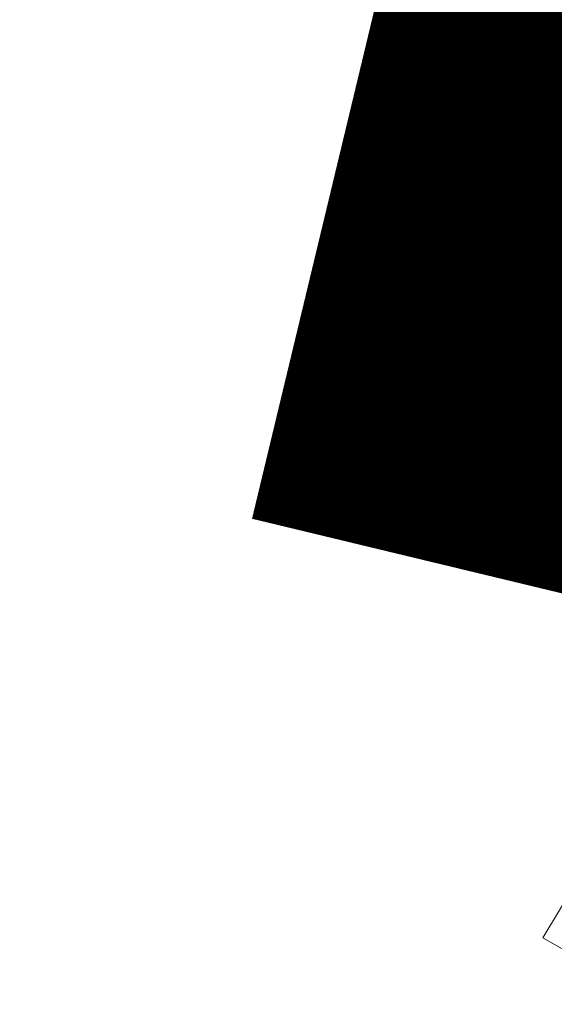
# Model space of a CAD drawing. Units: millimetres. Extents: x 0 to 7766, y 0 to 2901.
# Drawn here: x 4085 to 4085, y 1724 to 1724 of the extents above; entities that cross this region are included whole.
import ezdxf
from ezdxf import colors
from ezdxf.entities.mleader import LeaderData, LeaderLine
from ezdxf.math import Vec2, Vec3

# ---------------------------------------------------------------- set-up
doc = ezdxf.new("R2010")
doc.units = ezdxf.units.MM
for name, color, linetype, lineweight, true_color in [('01 MAPEWRAP FIOCCO', 150, 'Continuous', 5, 0x007fff), ('01 PROIEZIONI', 7, 'Continuous', 5, 0x6e6e6e), ('05 MAPEWRAP 31', 150, 'Continuous', 5, 0x007fff), ('06 MAPEWRAP C UNI-AX', 150, 'Continuous', 5, 0x007fff), ('07 MAPEWRAP C QUADRI-AX 380', 150, 'Continuous', 5, 0x007fff), ('15', 7, 'Continuous', 5, 0xe0e0e0), ('x-rif-muratura-ita$0$04 MAPEWRAP 11 12', 150, 'Continuous', 5, 0x007fff)]:
    doc.layers.add(name, color=color, linetype=linetype, lineweight=lineweight, true_color=true_color)
doc.styles.add('x-rif-muratura-ita$0$Standard', font='arial.ttf')

# ---------------------------------------------------------------- blocks, each defined once
blk = doc.blocks.new('Volta a crociera_assonometria')
at = {"layer": '01 PROIEZIONI'}
blk.add_line((4110.013657, 1723.152509), (4108.99915, 1723.738235), dxfattribs=at)
for points in [[(4111.271404, 1727.006182), (4110.844498, 1726.496784), (4110.454767, 1725.994574), (4110.055626, 1725.429753), (4109.692669, 1724.873643), (4109.34267, 1724.308258), (4108.99915, 1723.738235)], [(4116.26314, 1731.370421), (4115.692853, 1731.024528), (4115.140002, 1730.651443), (4114.604147, 1730.253855), (4114.084853, 1729.834448), (4113.581679, 1729.395909), (4113.094189, 1728.940926), (4112.78599, 1728.638107), (4112.162834, 1727.992273), (4111.884397, 1727.691786), (4111.271404, 1727.006182), (4110.844498, 1726.496784), (4110.454767, 1725.994574), (4110.055626, 1725.429753), (4109.692669, 1724.873643), (4109.34267, 1724.308258), (4108.99915, 1723.738235)]]:
    blk.add_lwpolyline(points, dxfattribs=at)
blk = doc.blocks.new('MAPEWRAP C QUADRI VOLTA CROCIERA_ASS')
at = {"layer": '05 MAPEWRAP 31'}
blk.add_lwpolyline([(3761.271404, 1732.006182), (3760.844498, 1731.496784), (3760.454767, 1730.994574), (3760.055626, 1730.429753), (3759.692669, 1729.873643), (3759.34267, 1729.308258), (3758.99915, 1728.738235)], dxfattribs=at)
blk = doc.blocks.new('MAPEWRAP C UNI-AX VOLTA CROCIERA_ASS')
at = {"layer": '06 MAPEWRAP C UNI-AX'}
blk.add_lwpolyline([(4111.271404, 1732.006182), (4110.844498, 1731.496784), (4110.454767, 1730.994574), (4110.055626, 1730.429753), (4109.692669, 1729.873643), (4109.34267, 1729.308258), (4108.99915, 1728.738235)], dxfattribs=at)
blk = doc.blocks.new('x-rif-muratura-ita')
at = {"layer": 'x-rif-muratura-ita$0$04 MAPEWRAP 11 12'}
ml = blk.add_multileader_mtext('Standard', dxfattribs=at)
ml.set_content('', color=256, style='x-rif-muratura-ita$0$Standard')
ml.set_leader_properties()
ml.build(insert=Vec2(0, 0))
ctx = ml.context
ctx.base_point, ctx.plane_origin = Vec3(3804.208144, 1324.103184), Vec3(3796.208144, 1303.830772)
notes = []
notes.append((ctx, [(0, (0, 0, 0), (0, 0), (1, 0), 1, [])]))
ctx.mtext.insert, ctx.mtext.flow_direction = Vec3(3806.208144, 1326.103184), 5
for ctx, leaders in notes:
    for number, flags, end, landing, length, lines in leaders:
        leader = LeaderData()
        leader.index, (leader.has_last_leader_line, leader.has_dogleg_vector, leader.attachment_direction) = number, flags
        leader.last_leader_point, leader.dogleg_vector, leader.dogleg_length = Vec3(end), Vec3(landing), length
        for number, points, colour, breaks in lines:
            line = LeaderLine()
            line.index, line.vertices, line.color, line.breaks = number, Vec3.list(points), colors.encode_raw_color(colour), breaks
            leader.lines.append(line)
        ctx.leaders.append(leader)

msp = doc.modelspace()

# ---------------------------------------------------------------- linework, layer by layer
at = {"layer": '01 MAPEWRAP FIOCCO', "const_width": 0.13125}
for points in [[(4086.062961, 1726.550456), (4085.012782, 1723.721675)], [(4085.012782, 1723.721675), (4085.627433, 1726.27661)], [(4085.012782, 1723.721675), (4086.050731, 1725.73051)]]:
    msp.add_lwpolyline(points, dxfattribs=at)

# ---------------------------------------------------------------- block references
at = {"layer": '01 PROIEZIONI'}
msp.add_blockref('Volta a crociera_assonometria', (-24.0219, -0.0419), dxfattribs=at)
at = {"layer": '06 MAPEWRAP C UNI-AX'}
msp.add_blockref('MAPEWRAP C UNI-AX VOLTA CROCIERA_ASS', (-24.0219, -5.0419), dxfattribs=at)
at = {"layer": '07 MAPEWRAP C QUADRI-AX 380'}
msp.add_blockref('MAPEWRAP C QUADRI VOLTA CROCIERA_ASS', (325.9781, -5.0419), dxfattribs=at)
at = {"layer": '15'}
msp.add_blockref('x-rif-muratura-ita', (3959.44581, 1574.670575), dxfattribs=at)

doc.saveas('drawing.dxf')
